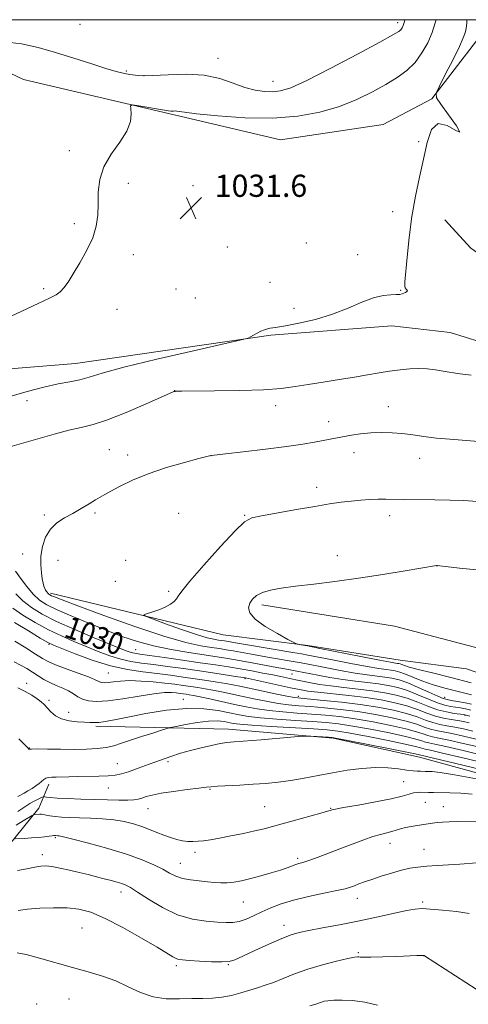
# Model space of a CAD drawing. Extents: x 2194800 to 2197700, y 297300 to 300200.
# Drawn here: x 2196642 to 2196804, y 299645 to 300000 of the extents above; entities that cross this region are included whole.
import ezdxf
from ezdxf.enums import TextEntityAlignment as Align

# ---------------------------------------------------------------- set-up
doc = ezdxf.new("R2010")
doc.units = 0
doc.header["$MEASUREMENT"] = 0
for name, color, linetype, lineweight in [('BREAKLINE DTM HARD', 7, 'Continuous', 0), ('CONTOUR INDEX', 41, 'Continuous', 13), ('CONTOUR INDEX LABEL', 244, 'Continuous', 0), ('CONTOUR INTERMEDIATE', 44, 'Continuous', 0), ('GRID LINE', 7, 'Continuous', 0), ('SPOT ELEVATION', 7, 'Continuous', 0), ('SPOT ELEVATION DTM', 2, 'Continuous', 13)]:
    doc.layers.add(name, color=color, linetype=linetype, lineweight=lineweight)
doc.styles.add('Style-WORKING', font='WORKING.shx')

# ---------------------------------------------------------------- blocks, each defined once
blk = doc.blocks.new('SPOT')
at = {"layer": 'SPOT ELEVATION'}
for p, q in [((-3.91, -3.91), (3.82, 3.81)), ((-1.65, 3.77), (1.72, -3.93))]:
    blk.add_line(p, q, dxfattribs=at)

msp = doc.modelspace()

# ---------------------------------------------------------------- linework, layer by layer
at = {"layer": 'BREAKLINE DTM HARD'}
for points in [[(2196810.315, 300000, 1028.852), (2196807.07, 299992.34, 1029.17), (2196790.92, 299971.42, 1030.05), (2196773.42, 299962.13, 1030.34), (2196736.34, 299956.63, 1030.77), (2196697.94, 299965.66, 1031.79), (2196643.59, 299978.46, 1032.51), (2196613.93, 299992.5, 1034.11), (2196607.26, 300000, 1034.325)], [(2197276.41, 299764.78, 1013.56), (2197248.18, 299775.91, 1014), (2197214.8, 299777.64, 1015.67), (2197192.28, 299776.38, 1017.56), (2197161.76, 299774.45, 1018.94), (2197126.16, 299771.12, 1019.81), (2197100.75, 299771.33, 1020.82), (2197060.14, 299777.48, 1023.29), (2197015.23, 299790.2, 1025.4), (2196950.84, 299818.33, 1027.43), (2196877.82, 299855.97, 1027.87), (2196819.21, 299880.42, 1028.88), (2196797.48, 299887.14, 1029.17), (2196776.44, 299889.49, 1029.61), (2196732.85, 299886.22, 1029.9), (2196662.33, 299875.92, 1030.77), (2196580.96, 299869.34, 1033.39), (2196534.51, 299871.91, 1034.18), (2196464.14, 299879.76, 1034.62), (2196442.36, 299879.94, 1033.97), (2196420.6, 299883.03, 1034.26), (2196364.89, 299906.73, 1036.36), (2196330.21, 299927.35, 1037.16), (2196284.69, 299953.87, 1036.58)], [(2196795.64, 299927.81, 1029.46), (2196805, 299917.57, 1028.88), (2196835.31, 299896.26, 1028.3), (2196909.04, 299855.71, 1027.07), (2196980.62, 299819.53, 1025.98), (2197039.98, 299797.98, 1023.58), (2197089.28, 299788.85, 1021.19), (2197143, 299788.41, 1018.72), (2197197.5, 299793.03, 1016.47), (2197227.99, 299792.78, 1015.38), (2197264.97, 299786.66, 1013.93), (2197290.3, 299776.28, 1012.98)], [(2196653.37, 299793.12, 1025.62), (2196715.69, 299778.07, 1022.57), (2196746.15, 299774.19, 1021.91), (2196779.51, 299768.83, 1021.11), (2196803.44, 299765.72, 1020.24), (2196842.54, 299752.33, 1019.81), (2196885.93, 299731.63, 1020.82), (2196908.39, 299724.91, 1019.3), (2196939.56, 299719.57, 1018.65), (2196969.98, 299710.6, 1019.01), (2197009.03, 299691.4, 1019.95), (2197026.43, 299687.62, 1019.88), (2197048.19, 299684.53, 1019.23), (2197067.1, 299688.73, 1018.72), (2197079.5, 299695.89, 1017.92), (2197094.83, 299705.2, 1017.34)], [(2196729.58, 299788.85, 1021.62), (2196777.43, 299781.19, 1020.68), (2196808.59, 299772.94, 1019.95), (2196858.54, 299755.1, 1019.15), (2196908.48, 299735.8, 1018.43), (2196950.5, 299724.56, 1018.57), (2196991.08, 299715.51, 1018.14), (2197025.86, 299706.5, 1018.14), (2197062.89, 299706.19, 1017.34), (2197102.92, 299718.2, 1016.54)], [(2196669.67, 299745.06, 1040.28), (2196717.58, 299743.93, 1043.41), (2196755.31, 299740.71, 1044.2), (2196786.48, 299733.92, 1044.64), (2196829.94, 299721.94, 1045.8), (2196845.82, 299710.19, 1044.78), (2196851.441, 299705.512, 1044.014)], [(2196432.95, 299657, 1077.02), (2196498.3, 299657.18, 1069.54), (2196544.09, 299662.61, 1061.48), (2196584.08, 299668.81, 1054.88), (2196608.16, 299683.13, 1054.51), (2196638.09, 299701.76, 1050.59), (2196649.09, 299715.46, 1047.47), (2196652.8, 299724.14, 1044.49)]]:
    msp.add_polyline3d(points, dxfattribs=at)
at = {"layer": 'CONTOUR INDEX', "flags": 128}
for points, elevation in [([(2196638.372, 299863.857), (2196644.986, 299865.823), (2196650.969, 299867.431), (2196656.072, 299868.542), (2196660.36, 299869.339), (2196663.973, 299870.0889), (2196667.337, 299871.052), (2196672.006, 299872.472), (2196679.818, 299874.589), (2196691.704, 299877.478), (2196704.968, 299880.552), (2196722.186, 299884.468), (2196724.655, 299885.103), (2196725.534, 299885.509), (2196726.549, 299886.111), (2196727.862, 299886.857), (2196729.246, 299887.576), (2196730.512, 299888.13), (2196731.63, 299888.503), (2196732.613, 299888.715), (2196733.592, 299888.818), (2196735.193, 299888.998), (2196738.163, 299889.479), (2196742.967, 299890.436), (2196748.939, 299891.867), (2196755.133, 299893.724), (2196760.759, 299895.897), (2196765.662, 299898.016), (2196769.849, 299899.6461), (2196773.322, 299900.486), (2196776.074, 299900.753), (2196778.095, 299900.794), (2196779.42, 299900.894), (2196780.263, 299901.082), (2196780.879, 299901.324), (2196781.459, 299901.589), (2196781.921, 299901.869), (2196782.118, 299902.163), (2196781.961, 299902.473), (2196781.608, 299902.82), (2196781.275, 299903.233), (2196781.139, 299903.87), (2196781.224, 299905.425), (2196782.002, 299914.282), (2196782.724, 299921.389), (2196783.722, 299929.0211), (2196785.007, 299936.337), (2196786.442, 299943.215), (2196787.856, 299949.712), (2196789.1869, 299955.702), (2196790.806, 299960.319), (2196793.196, 299962.512), (2196796.512, 299961.798), (2196799.612, 299959.967), (2196801.029, 299959.375), (2196799.801, 299961.673), (2196796.989, 299965.679), (2196794.157, 299969.504), (2196792.591, 299971.817), (2196792.454, 299973.519), (2196793.6281, 299976.0699), (2196795.887, 299980.445), (2196798.564, 299985.692), (2196800.884, 299990.375), (2196802.269, 299993.433), (2196802.927, 299995.313), (2196803.265, 299996.835), (2196803.57, 299998.827), (2196803.601, 300000)], 1030), ([(2196804.597, 299748.695), (2196803.269, 299749.081), (2196802.3151, 299749.281), (2196799.011, 299749.696), (2196796.24, 299750.181), (2196792.9991, 299751.021), (2196789.501, 299752.276), (2196785.824, 299753.74), (2196782.017, 299755.144), (2196778.091, 299756.276), (2196773.9199, 299757.156), (2196769.344, 299757.863), (2196764.307, 299758.471), (2196759.177, 299759.03), (2196754.426, 299759.583), (2196750.443, 299760.159), (2196747.274, 299760.7109), (2196741.823, 299761.794), (2196736.421, 299762.947), (2196733.5369, 299763.543), (2196729.995, 299764.245), (2196725.992, 299765.003), (2196721.786, 299765.754), (2196717.517, 299766.458), (2196712.867, 299767.173), (2196707.405, 299767.977), (2196700.965, 299768.911), (2196694.456, 299769.842), (2196689.0581, 299770.6), (2196685.618, 299771.069), (2196683.666, 299771.357), (2196682.401, 299771.63), (2196681.032, 299772.073), (2196678.7971, 299772.947), (2196674.942, 299774.534), (2196669.063, 299776.986), (2196662.159, 299779.937), (2196655.579, 299782.897), (2196650.381, 299785.4949), (2196646.451, 299787.8639), (2196643.386, 299790.256), (2196640.82, 299792.8219)], 1030), ([(2196809.439, 299734.498), (2196802.199, 299736.234), (2196795.914, 299737.7), (2196791.946, 299738.575), (2196789.815, 299739.025), (2196788.577, 299739.337), (2196787.3131, 299739.763), (2196785.206, 299740.413), (2196781.465, 299741.359), (2196775.661, 299742.616), (2196768.834, 299743.965), (2196762.387, 299745.127), (2196757.3, 299745.899), (2196752.854, 299746.382), (2196747.9071, 299746.749), (2196741.706, 299747.145), (2196735.049, 299747.584), (2196729.122, 299748.05), (2196724.756, 299748.54), (2196721.358, 299749.108), (2196717.981, 299749.822), (2196713.82, 299750.674), (2196708.652, 299751.353), (2196702.398, 299751.472), (2196695.162, 299750.783), (2196687.787, 299749.59), (2196681.297, 299748.336), (2196676.474, 299747.3819), (2196673.124, 299746.763), (2196670.812, 299746.432), (2196669.095, 299746.334), (2196667.504, 299746.389), (2196665.566, 299746.51), (2196662.97, 299746.655), (2196660.052, 299746.973), (2196657.31, 299747.657), (2196655.135, 299748.819), (2196653.484, 299750.25), (2196651.12, 299752.828), (2196649.991, 299753.867), (2196648.55, 299754.954), (2196646.6031, 299756.22), (2196644.243, 299757.569), (2196641.631, 299758.856)], 1040), ([(2196807.553, 299710.569), (2196800.163, 299710.648), (2196797.18, 299710.5969), (2196794.803, 299710.4631), (2196792.86, 299710.277), (2196791.172, 299710.065), (2196785.6721, 299709.247), (2196783.478, 299708.8889), (2196781.414, 299708.473), (2196779.652, 299708), (2196778.063, 299707.502), (2196776.44, 299707.024), (2196772.374, 299706.032), (2196769.653, 299705.237), (2196766.342, 299704.08), (2196762.53, 299702.633), (2196758.351, 299701.015), (2196754.001, 299699.355), (2196749.918, 299697.836), (2196746.601, 299696.651), (2196744.386, 299695.925), (2196742.949, 299695.498), (2196741.8, 299695.139), (2196738.734, 299693.996), (2196736.281, 299693.153), (2196733.006, 299692.139), (2196729.276, 299691.069), (2196725.583, 299690.086), (2196722.319, 299689.31), (2196719.498, 299688.78), (2196717.033, 299688.513), (2196714.808, 299688.508), (2196712.57, 299688.684), (2196710.034, 299688.94), (2196707.031, 299689.209), (2196703.8621, 299689.565), (2196700.9441, 299690.114), (2196698.544, 299690.944), (2196696.336, 299692.055), (2196693.842, 299693.428), (2196690.621, 299695.039), (2196686.371, 299696.857), (2196680.826, 299698.85), (2196674.001, 299700.939), (2196667.041, 299702.87), (2196661.373, 299704.345), (2196658.04, 299705.156), (2196656.54, 299705.464), (2196655.987, 299705.517), (2196655.118, 299705.557), (2196654.906, 299705.578), (2196654.568, 299705.575), (2196653.929, 299705.512), (2196652.837, 299705.367), (2196651.237, 299705.166), (2196649.102, 299704.945), (2196646.498, 299704.74), (2196643.881, 299704.569), (2196640.639, 299704.37)], 1050)]:
    msp.add_lwpolyline(points, dxfattribs=dict(at, elevation=elevation))
at = {"layer": 'CONTOUR INTERMEDIATE', "flags": 128}
for points, elevation in [([(2196630.866, 299889.21), (2196643, 299894.871), (2196648.939, 299897.618), (2196652.948, 299899.453), (2196655.356, 299900.666), (2196656.893, 299901.764), (2196658.214, 299903.215), (2196659.673, 299905.304), (2196661.546, 299908.276), (2196663.97, 299912.241), (2196666.516, 299916.779), (2196668.615, 299921.336), (2196669.8451, 299925.503), (2196670.372, 299929.44), (2196670.512, 299933.447), (2196670.611, 299937.755), (2196671.141, 299942.293), (2196672.606, 299946.919), (2196675.261, 299951.486), (2196678.36, 299955.836), (2196680.908, 299959.81), (2196682.168, 299963.249), (2196682.438, 299966.004), (2196682.278, 299967.93), (2196682.233, 299968.945), (2196682.803, 299969.223), (2196684.479, 299969.003), (2196695.928, 299967.131), (2196696.767, 299967.015), (2196697.216, 299967.006), (2196697.739, 299967.034), (2196698.354, 299967.054), (2196698.966, 299967.02), (2196699.714, 299966.886), (2196701.648, 299966.5851), (2196706.051, 299966.047), (2196713.7081, 299965.283), (2196723.422, 299964.622), (2196733.499, 299964.472), (2196742.563, 299965.15), (2196750.513, 299966.598), (2196757.563, 299968.666), (2196763.89, 299971.186), (2196769.5, 299973.926), (2196774.362, 299976.639), (2196778.47, 299979.166), (2196781.923, 299981.716), (2196784.849, 299984.59), (2196787.35, 299987.986), (2196789.421, 299991.695), (2196791.03, 299995.405), (2196792.1719, 299998.835), (2196792.47, 300000)], 1032), ([(2196636.718, 299992.023), (2196642.88, 299991.258), (2196648.889, 299989.952), (2196655.134, 299988.189), (2196661.805, 299986.103), (2196668.274, 299984.017), (2196673.711, 299982.299), (2196677.528, 299981.216), (2196680.097, 299980.622), (2196682.029, 299980.268), (2196683.944, 299979.966), (2196686.491, 299979.776), (2196690.324, 299979.821), (2196695.827, 299980.125), (2196702.293, 299980.328), (2196708.742, 299979.974), (2196714.391, 299978.774), (2196719.233, 299977.118), (2196723.459, 299975.564), (2196727.229, 299974.556), (2196730.587, 299974.076), (2196733.55, 299973.992), (2196736.34, 299974.293), (2196740.017, 299975.461), (2196745.846, 299978.098), (2196754.472, 299982.476), (2196764.059, 299987.535), (2196772.147, 299991.888), (2196776.905, 299994.497), (2196779.001, 299995.745), (2196779.731, 299996.368), (2196780.181, 299997.009), (2196780.604, 299997.9491), (2196781.044, 299999.375), (2196781.193, 300000)], 1034), ([(2196637.877, 299845.649), (2196654.639, 299850.436), (2196659.933, 299851.838), (2196664.382, 299852.846), (2196668.722, 299853.9), (2196673.956, 299855.581), (2196680.652, 299858.233), (2196687.635, 299861.249), (2196697.663, 299865.74), (2196697.908, 299865.837), (2196698.013, 299865.8619), (2196698.164, 299865.887), (2196698.387, 299865.909), (2196698.905, 299865.9261), (2196700.726, 299865.946), (2196712.551, 299866.037), (2196721.63, 299866.182), (2196730.168, 299866.4749), (2196736.592, 299866.963), (2196741.563, 299867.619), (2196746.299, 299868.395), (2196751.711, 299869.247), (2196757.479, 299870.132), (2196762.9761, 299871.007), (2196767.73, 299871.831), (2196771.877, 299872.573), (2196775.71, 299873.204), (2196779.448, 299873.696), (2196783.02, 299874.01), (2196786.2851, 299874.106), (2196789.21, 299873.959), (2196792.197, 299873.595), (2196795.759, 299873.054), (2196800.22, 299872.387), (2196805.152, 299871.694)], 1028), ([(2196805.269, 299753.049), (2196802.889, 299753.497), (2196800.232, 299753.97), (2196797.935, 299754.365), (2196796.393, 299754.645), (2196795.032, 299755.05), (2196793.04, 299755.8869), (2196789.864, 299757.338), (2196786.008, 299759.078), (2196782.238, 299760.659), (2196779.129, 299761.734), (2196776.485, 299762.385), (2196773.918, 299762.798), (2196767.59, 299763.586), (2196763.2279, 299764.241), (2196757.905, 299765.183), (2196752.455, 299766.228), (2196745.054, 299767.698), (2196743.077, 299768.071), (2196740.917, 299768.443), (2196733.851, 299769.618), (2196729.727, 299770.327), (2196725.835, 299771.028), (2196719.3111, 299772.228), (2196716.755, 299772.666), (2196714.281, 299773.053), (2196711.408, 299773.477), (2196707.606, 299774.086), (2196702.155, 299775.283), (2196694.288, 299777.533), (2196683.78, 299781.053), (2196672.591, 299785.058), (2196663.224, 299788.516), (2196657.542, 299790.6481), (2196654.837, 299791.6949), (2196653.759, 299792.151), (2196653.164, 299792.441), (2196652.739, 299792.714), (2196652.377, 299793.049), (2196651.993, 299793.511), (2196651.605, 299794.09), (2196651.253, 299794.763), (2196650.96, 299795.547), (2196650.691, 299796.619), (2196650.393, 299798.2), (2196650.055, 299800.445), (2196649.831, 299803.256), (2196649.915, 299806.469), (2196650.477, 299809.892), (2196651.594, 299813.224), (2196653.3171, 299816.131), (2196655.656, 299818.389), (2196658.439, 299820.198), (2196661.453, 299821.861), (2196664.477, 299823.6), (2196667.269, 299825.286), (2196669.579, 299826.708), (2196671.309, 299827.751), (2196672.957, 299828.693), (2196675.171, 299829.913), (2196678.485, 299831.682), (2196682.986, 299833.848), (2196688.645, 299836.152), (2196695.232, 299838.348), (2196701.71, 299840.234), (2196706.838, 299841.62), (2196711.145, 299842.748), (2196711.433, 299842.784), (2196716.44, 299843.3481), (2196722.917, 299844.09), (2196730.901, 299845.039), (2196738.541, 299846.02), (2196744.386, 299846.884), (2196748.585, 299847.607), (2196754.208, 299848.659), (2196761.903, 299850.064), (2196765.221, 299850.582), (2196768.871, 299850.947), (2196772.736, 299851.057), (2196776.579, 299850.948), (2196780.131, 299850.6911), (2196783.179, 299850.351), (2196785.734, 299849.985), (2196787.863, 299849.641), (2196789.821, 299849.348), (2196792.607, 299849.039), (2196797.4081, 299848.621), (2196813.771, 299847.331)], 1026), ([(2196805.222, 299756.4), (2196796.042, 299758.685), (2196791.396, 299759.9961), (2196787.363, 299761.41), (2196784.028, 299762.768), (2196781.38, 299763.878), (2196779.361, 299764.6), (2196777.7319, 299765.016), (2196776.205, 299765.265), (2196774.43, 299765.49), (2196771.796, 299765.865), (2196767.63, 299766.569), (2196761.641, 299767.695), (2196755.082, 299768.98), (2196746.238, 299770.7391), (2196743.874, 299771.174), (2196740.78, 299771.69), (2196724.45, 299774.37), (2196720.781, 299774.994), (2196716.134, 299775.817), (2196713.905, 299776.155), (2196712.291, 299776.42), (2196709.818, 299776.993), (2196705.994, 299778.132), (2196700.648, 299779.955), (2196694.899, 299782.022), (2196690.186, 299783.755), (2196687.629, 299784.737), (2196687.063, 299785.217), (2196688.005, 299785.603), (2196689.959, 299786.2229), (2196692.39, 299787.065), (2196694.75, 299788.035), (2196696.598, 299789.043), (2196697.912, 299790.034), (2196698.774, 299790.959), (2196699.42, 299791.937), (2196700.696, 299793.75), (2196703.604, 299797.349), (2196708.695, 299803.21), (2196714.721, 299809.914), (2196719.984, 299815.57), (2196723.354, 299818.789), (2196725.969, 299820.211), (2196729.531, 299820.98), (2196742.113, 299823.234), (2196748.764, 299824.393), (2196754.061, 299825.258), (2196758.226, 299825.857), (2196761.818, 299826.278), (2196765.277, 299826.594), (2196768.577, 299826.813), (2196771.577, 299826.927), (2196774.269, 299826.9379), (2196781.015, 299826.824), (2196791.977, 299826.75), (2196797.584, 299826.676), (2196802.439, 299826.504), (2196807.429, 299826.081)], 1024), ([(2196805.073, 299760.698), (2196797.737, 299762.6839), (2196791.159, 299764.28), (2196786.017, 299765.499), (2196782.772, 299766.364), (2196781.007, 299766.941), (2196780.086, 299767.305), (2196779.464, 299767.527), (2196778.962, 299767.656), (2196778.492, 299767.732), (2196777.804, 299767.83), (2196776, 299768.144), (2196772.023, 299768.899), (2196765.335, 299770.214), (2196750.529, 299773.141), (2196746.061, 299774.002), (2196743.723, 299774.432), (2196742.676, 299774.609), (2196742.087, 299774.747), (2196741.134, 299775.2), (2196739.001, 299776.356), (2196735.234, 299778.447), (2196730.83, 299781.088), (2196727.149, 299783.737), (2196725.228, 299785.967), (2196724.81, 299787.814), (2196725.312, 299789.428), (2196726.275, 299790.921), (2196727.727, 299792.2569), (2196729.817, 299793.361), (2196732.708, 299794.196), (2196736.614, 299794.874), (2196741.764, 299795.545), (2196748.295, 299796.338), (2196755.966, 299797.301), (2196764.447, 299798.462), (2196773.261, 299799.802), (2196781.354, 299801.116), (2196792.588, 299802.9999), (2196792.808, 299802.994), (2196793.781, 299802.898), (2196800.861, 299802.135), (2196807.13, 299801.492)], 1022), ([(2196804.933, 299750.872), (2196803.079, 299751.289), (2196801.273, 299751.626), (2196799.501, 299751.902), (2196797.702, 299752.17), (2196795.6359, 299752.615), (2196793.019, 299753.454), (2196789.682, 299754.807), (2196785.916, 299756.409), (2196782.128, 299757.901), (2196778.6101, 299759.005), (2196775.203, 299759.77), (2196771.6311, 299760.33), (2196767.681, 299760.811), (2196763.383, 299761.3079), (2196758.827, 299761.912), (2196754.169, 299762.672), (2196749.827, 299763.477), (2196742.279, 299764.968), (2196741.053, 299765.195), (2196737.87, 299765.756), (2196735.003, 299766.284), (2196726.101, 299767.965), (2196721.422, 299768.822), (2196717.377, 299769.515), (2196713.46, 299770.128), (2196703.214, 299771.644), (2196696.836, 299772.708), (2196690.489, 299774.015), (2196684.687, 299775.592), (2196679.148, 299777.4691), (2196673.39, 299779.681), (2196667.147, 299782.202), (2196661.016, 299784.767), (2196655.806, 299787.051), (2196652.082, 299788.866), (2196649.42, 299790.575), (2196647.148, 299792.678), (2196644.771, 299795.479), (2196642.498, 299798.493), (2196640.716, 299801.039)], 1028), ([(2196804.409, 299746.228), (2196802.387, 299746.695), (2196800.27, 299747.08), (2196797.843, 299747.4489), (2196795.125, 299747.932), (2196792.193, 299748.676), (2196789.086, 299749.771), (2196785.7041, 299751.074), (2196781.907, 299752.387), (2196777.572, 299753.5471), (2196772.637, 299754.541), (2196767.057, 299755.396), (2196760.926, 299756.1331), (2196749.831, 299757.293), (2196746.1831, 299757.754), (2196743.238, 299758.258), (2196739.957, 299758.944), (2196724.795, 299762.26), (2196723.077, 299762.583), (2196720.883, 299762.9301), (2196712.58, 299764.176), (2196707.086, 299764.9861), (2196701.283, 299765.828), (2196695.599, 299766.6271), (2196690.463, 299767.308), (2196686.157, 299767.844), (2196682.381, 299768.411), (2196678.69, 299769.234), (2196674.733, 299770.476), (2196670.5249, 299772.05), (2196666.176, 299773.805), (2196661.768, 299775.637), (2196657.271, 299777.621), (2196652.629, 299779.875), (2196647.877, 299782.454), (2196643.417, 299785.145), (2196639.743, 299787.668)], 1032), ([(2196805.667, 299743.296), (2196802.34, 299744.08), (2196799.181, 299744.735), (2196796.369, 299745.23), (2196793.797, 299745.705), (2196791.289, 299746.341), (2196788.643, 299747.269), (2196785.579, 299748.409), (2196781.796, 299749.63), (2196777.065, 299750.817), (2196771.455, 299751.918), (2196765.108, 299752.898), (2196758.303, 299753.726), (2196751.875, 299754.378), (2196743.633, 299755.12), (2196741.384, 299755.408), (2196738.637, 299755.917), (2196734.414, 299756.784), (2196729.448, 299757.832), (2196721.611, 299759.511), (2196719.107, 299760.023), (2196716.593, 299760.479), (2196713.441, 299760.991), (2196709.697, 299761.563), (2196705.577, 299762.173), (2196701.248, 299762.798), (2196696.698, 299763.419), (2196691.869, 299764.016), (2196686.696, 299764.619), (2196681.096, 299765.465), (2196674.979, 299766.837), (2196668.433, 299768.879), (2196662.2529, 299771.152), (2196657.411, 299773.0761), (2196654.473, 299774.289), (2196652.383, 299775.304), (2196649.678, 299776.854), (2196645.372, 299779.413), (2196640.383, 299782.4269)], 1034), ([(2196806.924, 299740.363), (2196802.293, 299741.464), (2196798.092, 299742.39), (2196792.47, 299743.478), (2196790.385, 299744.006), (2196788.2, 299744.767), (2196785.455, 299745.744), (2196781.686, 299746.873), (2196776.597, 299748.083), (2196770.581, 299749.267), (2196764.201, 299750.308), (2196757.969, 299751.117), (2196752.2011, 299751.712), (2196747.165, 299752.14), (2196742.991, 299752.462), (2196739.272, 299752.8), (2196735.465, 299753.294), (2196731.184, 299754.038), (2196726.666, 299754.943), (2196722.308, 299755.874), (2196718.422, 299756.719), (2196714.999, 299757.452), (2196711.947, 299758.067), (2196709.1679, 299758.568), (2196706.542, 299758.991), (2196703.942, 299759.379), (2196701.226, 299759.769), (2196698.194, 299760.174), (2196694.6289, 299760.597), (2196690.441, 299761.0241), (2196686.042, 299761.36), (2196681.97, 299761.492), (2196678.653, 299761.354), (2196676.09, 299761.073), (2196674.173, 299760.821), (2196672.788, 299760.737), (2196671.806, 299760.818), (2196671.091, 299761.028), (2196669.282, 299761.9209), (2196667.0261, 299762.859), (2196663.3291, 299764.237), (2196659, 299765.81), (2196655.135, 299767.2589), (2196652.486, 299768.388), (2196650.42, 299769.507), (2196647.956, 299771.053), (2196644.429, 299773.288), (2196640.43, 299775.779)], 1036), ([(2196808.181, 299737.431), (2196802.246, 299738.849), (2196797.003, 299740.045), (2196793.42, 299740.793), (2196791.143, 299741.251), (2196789.481, 299741.671), (2196787.756, 299742.265), (2196785.331, 299743.078), (2196781.575, 299744.1159), (2196776.129, 299745.35), (2196769.708, 299746.616), (2196763.294, 299747.717), (2196757.634, 299748.508), (2196752.527, 299749.047), (2196747.536, 299749.445), (2196742.349, 299749.803), (2196737.16, 299750.192), (2196732.293, 299750.672), (2196727.954, 299751.2931), (2196723.885, 299752.054), (2196719.714, 299752.944), (2196710.891, 299754.881), (2196707.301, 299755.655), (2196704.896, 299756.145), (2196703.387, 299756.418), (2196702.308, 299756.584), (2196701.253, 299756.736), (2196700.075, 299756.893), (2196698.691, 299757.058), (2196696.948, 299757.2), (2196694.4281, 299757.169), (2196690.642, 299756.783), (2196685.37, 299755.952), (2196679.459, 299754.963), (2196674.022, 299754.1951), (2196669.922, 299753.9461), (2196667.012, 299754.187), (2196664.897, 299754.8081), (2196663.199, 299755.696), (2196661.619, 299756.732), (2196659.877, 299757.795), (2196657.7769, 299758.796), (2196655.454, 299759.778), (2196653.123, 299760.816), (2196650.952, 299761.965), (2196648.897, 299763.21), (2196646.865, 299764.516), (2196644.773, 299765.844), (2196642.578, 299767.131), (2196640.249, 299768.31)], 1038), ([(2196810.696, 299731.5661), (2196802.152, 299733.618), (2196794.825, 299735.355), (2196790.472, 299736.356), (2196788.488, 299736.798), (2196787.673, 299737.002), (2196786.87, 299737.261), (2196785.082, 299737.747), (2196781.354, 299738.602), (2196775.193, 299739.883), (2196767.961, 299741.314), (2196761.481, 299742.537), (2196756.965, 299743.291), (2196753.18, 299743.716), (2196748.279, 299744.053), (2196732.937, 299744.976), (2196725.95, 299745.428), (2196721.613, 299745.775), (2196719.275, 299746.064), (2196715.992, 299746.712), (2196713.622, 299746.946), (2196710.403, 299746.869), (2196706.301, 299746.363), (2196702.0711, 299745.634), (2196698.669, 299744.972), (2196696.695, 299744.567), (2196695.344, 299744.219), (2196693.459, 299743.63), (2196690.221, 299742.596), (2196686.178, 299741.289), (2196682.215, 299739.975), (2196678.988, 299738.875), (2196676.222, 299738.021), (2196673.414, 299737.398), (2196670.139, 299736.989), (2196666.294, 299736.765), (2196661.86, 299736.693), (2196656.953, 299736.733), (2196652.252, 299736.816), (2196648.575, 299736.862), (2196646.503, 299736.8211), (2196645.675, 299736.744), (2196645.4921, 299736.709), (2196645.443, 299736.779), (2196645.376, 299736.952), (2196645.225, 299737.21), (2196644.862, 299737.617), (2196643.903, 299738.555), (2196641.9, 299740.488)], 1042), ([(2196820.407, 299726.591), (2196802.105, 299731.003), (2196786.427, 299734.759), (2196784.958, 299735.082), (2196781.244, 299735.845), (2196774.725, 299737.149), (2196760.574, 299739.946), (2196756.814, 299740.671), (2196754.9719, 299740.967), (2196753.5959, 299741.075), (2196747.311, 299741.437), (2196746.057, 299741.486), (2196744.529, 299741.417), (2196741.415, 299741.17), (2196729.334, 299740.19), (2196719.566, 299739.425), (2196717.012, 299739.168), (2196714.612, 299738.78), (2196711.464, 299738.131), (2196707.746, 299737.27), (2196703.91, 299736.293), (2196700.287, 299735.266), (2196696.734, 299734.144), (2196692.993, 299732.852), (2196688.932, 299731.369), (2196684.929, 299729.884), (2196681.493, 299728.641), (2196678.928, 299727.8209), (2196676.727, 299727.358), (2196674.181, 299727.124), (2196670.796, 299727.003), (2196663.189, 299726.882), (2196660.021, 299726.802), (2196655.438, 299726.652), (2196653.861, 299726.618), (2196652.646, 299726.536), (2196651.706, 299726.305), (2196650.939, 299725.85), (2196649.274, 299724.393), (2196648.079, 299723.4921), (2196646.685, 299722.565), (2196645.228, 299721.683), (2196643.831, 299720.907), (2196641.522, 299719.674)], 1044), ([(2196807.013, 299726.026), (2196799.126, 299727.511), (2196793.954, 299728.342), (2196791.083, 299728.652), (2196789.55, 299728.706), (2196788.52, 299728.722), (2196786.791, 299728.781), (2196785.689, 299728.837), (2196784.14, 299728.965), (2196781.919, 299729.226), (2196778.8589, 299729.634), (2196775.035, 299730.011), (2196770.58, 299730.133), (2196765.639, 299729.831), (2196760.412, 299729.173), (2196755.112, 299728.285), (2196749.921, 299727.289), (2196744.9089, 299726.309), (2196740.115, 299725.464), (2196735.541, 299724.845), (2196731.036, 299724.411), (2196726.414, 299724.0891), (2196721.62, 299723.82), (2196713.612, 299723.399), (2196711.348, 299723.233), (2196709.486, 299723.024), (2196706.8629, 299722.692), (2196702.702, 299722.184), (2196697.774, 299721.551), (2196693.239, 299720.873), (2196689.9869, 299720.219), (2196687.8319, 299719.631), (2196686.3221, 299719.139), (2196685.007, 299718.7699), (2196683.453, 299718.528), (2196681.231, 299718.413), (2196678.025, 299718.417), (2196673.962, 299718.504), (2196664.289, 299718.772), (2196659.56, 299718.921), (2196655.738, 299719.091), (2196653.287, 299719.286), (2196651.961, 299719.476), (2196651.336, 299719.625), (2196651.011, 299719.691), (2196650.678, 299719.611), (2196650.052, 299719.3159), (2196648.934, 299718.762), (2196647.475, 299718.003), (2196645.915, 299717.12), (2196644.44, 299716.181), (2196641.603, 299714.235)], 1046), ([(2196805.526, 299720.575), (2196801.33, 299720.876), (2196797.399, 299720.998), (2196791.559, 299721.077), (2196789.713, 299721.126), (2196786.967, 299721.218), (2196785.694, 299721.173), (2196784.34, 299720.963), (2196782.709, 299720.518), (2196780.239, 299719.828), (2196776.28, 299718.893), (2196770.5549, 299717.753), (2196764.2879, 299716.603), (2196759.0811, 299715.674), (2196756.119, 299715.134), (2196754.9209, 299714.894), (2196754.592, 299714.798), (2196754.274, 299714.689), (2196753.258, 299714.389), (2196750.875, 299713.714), (2196733.423, 299708.855), (2196730.389, 299708.052), (2196727.095, 299707.267), (2196722.955, 299706.3699), (2196718.442, 299705.452), (2196714.287, 299704.657), (2196711.051, 299704.098), (2196708.589, 299703.7491), (2196706.5819, 299703.5509), (2196704.746, 299703.461), (2196702.929, 299703.507), (2196701.014, 299703.735), (2196698.91, 299704.181), (2196696.633, 299704.839), (2196694.223, 299705.696), (2196691.708, 299706.721), (2196689.066, 299707.826), (2196686.259, 299708.908), (2196683.242, 299709.875), (2196679.926, 299710.6799), (2196676.2111, 299711.287), (2196672.075, 299711.678), (2196667.809, 299711.9059), (2196663.78, 299712.039), (2196660.289, 299712.143), (2196657.374, 299712.264), (2196655.006, 299712.442), (2196653.152, 299712.7), (2196651.755, 299712.978), (2196650.752, 299713.194), (2196650.0671, 299713.292), (2196649.564, 299713.297), (2196647.563, 299713.153), (2196647.262, 299713.102), (2196646.752, 299712.838), (2196643.524, 299710.872), (2196640.964, 299709.342)], 1048), ([(2196807.185, 299695.716), (2196800.97, 299695.3), (2196792.895, 299694.799), (2196789.0879, 299694.525), (2196785.904, 299694.213), (2196783.017, 299693.768), (2196779.942, 299693.077), (2196776.36, 299692.077), (2196772.62, 299690.916), (2196769.238, 299689.792), (2196766.606, 299688.8621), (2196764.623, 299688.1179), (2196763.0619, 299687.511), (2196761.622, 299686.98), (2196759.7, 299686.42), (2196756.618, 299685.7139), (2196751.973, 299684.772), (2196746.464, 299683.624), (2196741.063, 299682.326), (2196736.534, 299680.932), (2196732.801, 299679.489), (2196729.58, 299678.044), (2196726.636, 299676.657), (2196723.929, 299675.465), (2196721.47, 299674.62), (2196719.191, 299674.2241), (2196716.713, 299674.185), (2196713.58, 299674.3579), (2196709.467, 299674.684), (2196704.568, 299675.4529), (2196699.209, 299677.037), (2196693.758, 299679.619), (2196688.753, 299682.605), (2196684.774, 299685.212), (2196682.192, 299686.851), (2196680.531, 299687.734), (2196679.107, 299688.267), (2196677.358, 299688.792), (2196675.221, 299689.377), (2196672.754, 299690.0239), (2196670.008, 299690.733), (2196666.988, 299691.496), (2196663.691, 299692.304), (2196660.176, 299693.13), (2196656.769, 299693.874), (2196653.862, 299694.42), (2196651.683, 299694.669), (2196649.816, 299694.605), (2196647.6819, 299694.233), (2196644.85, 299693.61), (2196641.481, 299693.016)], 1052), ([(2196804.419, 299677.421), (2196799.81, 299678.156), (2196794.753, 299678.713), (2196790.37, 299679.082), (2196787.386, 299679.238), (2196784.947, 299679.09), (2196781.805, 299678.53), (2196777.027, 299677.5061), (2196770.957, 299676.175), (2196764.254, 299674.747), (2196757.565, 299673.407), (2196751.47, 299672.239), (2196746.535, 299671.304), (2196743.046, 299670.585), (2196740.1679, 299669.7669), (2196736.788, 299668.461), (2196732.169, 299666.439), (2196727.101, 299664.121), (2196722.749, 299662.0891), (2196719.894, 299660.794), (2196717.765, 299660.163), (2196715.204, 299659.99), (2196711.425, 299660.0841), (2196707.125, 299660.311), (2196703.375, 299660.5499), (2196700.968, 299660.721), (2196699.586, 299660.905), (2196698.637, 299661.223), (2196697.503, 299661.836), (2196691.829, 299665.2721), (2196686.17, 299668.611), (2196679.483, 299672.393), (2196673.088, 299675.721), (2196667.9551, 299677.9), (2196663.634, 299679.055), (2196659.318, 299679.515), (2196654.454, 299679.57), (2196649.481, 299679.359), (2196645.09, 299678.985), (2196641.666, 299678.593)], 1054), ([(2196806.919, 299650.19), (2196788.295, 299662.246), (2196788.121, 299662.327), (2196787.928, 299662.3569), (2196787.606, 299662.358), (2196786.968, 299662.342), (2196785.523, 299662.293), (2196778.266, 299662.007), (2196773.22, 299661.82), (2196768.902, 299661.697), (2196766.308, 299661.689), (2196765.096, 299661.759), (2196764.59, 299661.8429), (2196764.117, 299661.866), (2196763.016, 299661.7), (2196760.632, 299661.205), (2196756.567, 299660.279), (2196751.44, 299658.986), (2196746.131, 299657.429), (2196741.364, 299655.727), (2196737.252, 299654.06), (2196733.757, 299652.625), (2196730.79, 299651.55), (2196728.064, 299650.694), (2196725.241, 299649.849), (2196722.073, 299648.877), (2196718.661, 299647.928), (2196715.193, 299647.223), (2196711.785, 299646.909), (2196708.2551, 299646.8381), (2196704.348, 299646.787), (2196699.904, 299646.638), (2196695.141, 299646.699), (2196690.375, 299647.38), (2196685.834, 299648.942), (2196681.402, 299651.032), (2196676.876, 299653.146), (2196672.073, 299654.904), (2196666.896, 299656.432), (2196661.266, 299657.981), (2196649.44, 299661.375), (2196644.6, 299662.66), (2196641.279, 299663.326)], 1056), ([(2196771.37, 299644.349), (2196766.706, 299645.426), (2196762.327, 299646.019), (2196758.52, 299646.202), (2196755.509, 299646.144), (2196753.432, 299645.989), (2196752.075, 299645.776), (2196751.134, 299645.522), (2196749.036, 299644.802), (2196746.924, 299644.163)], 1058)]:
    msp.add_lwpolyline(points, dxfattribs=dict(at, elevation=elevation))
at = {"layer": 'GRID LINE', "flags": 128}
msp.add_lwpolyline([(2195000, 297500), (2197500, 297500), (2197500, 300000), (2195000, 300000), (2195000, 297500)], dxfattribs=at)
at = {"layer": 'SPOT ELEVATION DTM'}
for p in [(2196664.01, 299998.27, 1035.38), (2196778.63, 299998.9, 1034.43), (2196713.74, 299986.01, 1034.63), (2196680.7, 299981.54, 1034.19), (2196687.03, 299979.78, 1034.08), (2196733.57, 299977.8, 1034.8), (2196786.2, 299956, 1030.14), (2196660.11, 299952.69, 1032.33), (2196681.41, 299940.97, 1031.65), (2196704.76, 299940.05, 1031.57), (2196728.77, 299936.81, 1031.12), (2196776.81, 299930.78, 1030.28), (2196661.99, 299926.42, 1032.28), (2196745.6, 299919.46, 1030.83), (2196717.15, 299918.03, 1031.05), (2196683.24, 299915.25, 1031.55), (2196764.12, 299915.23, 1030.48), (2196732.51, 299905.19, 1030.6), (2196650.91, 299902.93, 1032.19), (2196698.67, 299902.85, 1030.93), (2196779.63, 299902.32, 1030.06), (2196705.57, 299899.61, 1030.71), (2196677.31, 299895.43, 1031.38), (2196741.19, 299895.88, 1030.29), (2196698.11, 299866.15, 1028.02), (2196644.93, 299862.56, 1029.42), (2196734.53, 299860.77, 1027.49), (2196775.18, 299860.33, 1026.69), (2196753.71, 299854.97, 1026.59), (2196674.63, 299844.89, 1026.89), (2196681.19, 299842.93, 1026.56), (2196711.25, 299842.65, 1025.99), (2196762.79, 299843.73, 1025.41), (2196786.51, 299841.7, 1025.34), (2196749.38, 299831.22, 1024.46), (2196651.14, 299821.22, 1026.36), (2196669.43, 299821.93, 1025.72), (2196699.6, 299821.84, 1024.77), (2196723.45, 299821.16, 1024.09), (2196775.66, 299821.08, 1023.49), (2196643.3, 299807.18, 1026.96), (2196756.88, 299806.59, 1022.66), (2196656.06, 299804.85, 1024.87), (2196680.49, 299804.88, 1024.95), (2196792.74, 299802.89, 1021.99), (2196676.78, 299797.35, 1025.35), (2196696.01, 299793.78, 1024.29), (2196652.78, 299774.54, 1034.19), (2196684.09, 299772.72, 1029.09), (2196674.25, 299764.2, 1034.98), (2196740.51, 299763.95, 1028.84), (2196644.7, 299760.54, 1039.49), (2196723.48, 299762.26, 1032.19), (2196742.74, 299755.85, 1033.51), (2196652.82, 299754.41, 1039.7), (2196701.27, 299754.81, 1039.27), (2196795.5, 299755.47, 1025.38), (2196659.92, 299750.09, 1039.33), (2196802.84, 299748.99, 1030.22), (2196645.7, 299737.24, 1041.96), (2196677.42, 299731.5, 1043.2), (2196695.73, 299732.2, 1044.32), (2196780.76, 299725.05, 1047.06), (2196674.21, 299722.73, 1044.75), (2196710.92, 299722.23, 1046.14), (2196788.52, 299717.58, 1048.95), (2196688.56, 299715.27, 1046.82), (2196730.64, 299715.96, 1047.05), (2196754.47, 299715.36, 1047.92), (2196795.07, 299716.02, 1049.3), (2196655.13, 299704.8, 1050.22), (2196775.88, 299702.74, 1050.68), (2196650.45, 299698.75, 1051.48), (2196705.45, 299699.57, 1048.38), (2196788.04, 299700.59, 1051.19), (2196700.16, 299695.57, 1049.18), (2196742.5, 299697.32, 1049.7), (2196678.83, 299685.25, 1052.56), (2196722.97, 299681.57, 1050.92), (2196764.07, 299682.99, 1052.64), (2196787.64, 299681.59, 1053.74), (2196664.71, 299672.28, 1055.05), (2196737.54, 299673.23, 1053.43), (2196764.4, 299663.32, 1055.82), (2196787.97, 299662.2, 1056.02), (2196698.8, 299658.68, 1054.3), (2196717.45, 299659.04, 1054.08), (2196660.08, 299646.58, 1056.71), (2196648.33, 299644.87, 1056.93)]:
    msp.add_point(p, dxfattribs=at)

# ---------------------------------------------------------------- block references
at = {"layer": 'SPOT ELEVATION'}
msp.add_blockref('SPOT', (2196704.03, 299932.07, 1031.6), dxfattribs=at)

# ---------------------------------------------------------------- texts
at = {"layer": 'CONTOUR INDEX LABEL', "style": 'Style-WORKING', "width": 0.875}
msp.add_text('1030', height=8, rotation=340.5, dxfattribs=at).set_placement((2196659.216, 299781.261, 1030), align=Align.MIDDLE_LEFT)
at = {"layer": 'SPOT ELEVATION', "style": 'Style-WORKING'}
msp.add_text('1031.6', height=7.99998, dxfattribs=at).set_placement((2196712.63, 299936.07, 1031.6))

doc.saveas('drawing.dxf')
